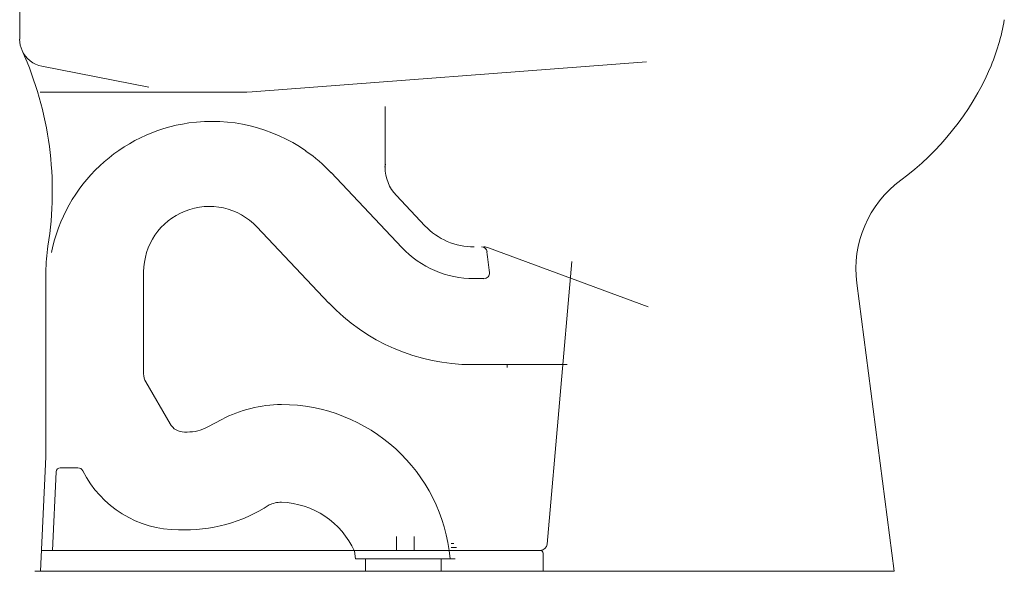
# Model space of a CAD drawing. Units: millimetres. Extents: x 1.5 to 6.7, y 3.49 to 6.24.
# Drawn here: x 1.51 to 2.81, y 3.5 to 4.22 of the extents above; entities that cross this region are included whole.
import ezdxf

# ---------------------------------------------------------------- set-up
doc = ezdxf.new("R2010")
doc.units = ezdxf.units.MM
doc.layers.get('0').update_dxf_attribs({"color": 6})

msp = doc.modelspace()

# ---------------------------------------------------------------- linework, layer by layer
at = {"color": 0, "lineweight": 5, "ltscale": 0.005436}
for p, q in [((1.5126, 4.1964), (1.5126, 4.2391)), ((2.3377, 4.1665), (1.8186, 4.1272)), ((1.6826, 4.1332), (1.5418, 4.1608)), ((1.5393, 4.1266), (1.8049, 4.1266)), ((1.8049, 4.1266), (1.8118, 4.1266)), ((1.8186, 4.1272), (1.8118, 4.1266)), ((1.9937, 4.0278), (1.9937, 4.1077)), ((2.0158, 3.9219), (1.9225, 4.0206)), ((1.9933, 4.0277), (1.9941, 4.0316)), ((2.0462, 3.9506), (2.0086, 3.9904)), ((1.9197, 3.8488), (1.8249, 3.9491)), ((2.13, 3.9216), (2.3403, 3.8436)), ((2.2397, 3.9034), (2.2071, 3.531)), ((1.547, 3.646), (1.547, 3.8897)), ((1.6758, 3.8897), (1.6758, 3.7556)), ((2.1109, 3.8809), (2.1239, 3.8809)), ((2.6642, 3.4955), (2.6148, 3.875)), ((2.1082, 3.7676), (2.2336, 3.7676)), ((2.1546, 3.7676), (2.1546, 3.7639)), ((1.7105, 3.6896), (1.6787, 3.7447)), ((1.7601, 3.6855), (1.7788, 3.6954)), ((1.7294, 3.6787), (1.7329, 3.6787)), ((1.5398, 3.4955), (1.547, 3.646)), ((1.566, 3.6315), (1.5891, 3.6315)), ((1.5556, 3.5227), (1.5606, 3.6264)), ((2.0086, 3.5227), (2.0086, 3.5409)), ((2.0321, 3.5227), (2.0321, 3.5409)), ((2.0805, 3.5318), (2.0844, 3.5318)), ((2.1051, 3.5227), (1.5411, 3.5227)), ((1.9535, 3.5218), (1.9548, 3.5118)), ((2.0805, 3.5264), (2.0878, 3.5264)), ((2.1051, 3.5227), (2.1981, 3.5227)), ((2.2017, 3.4955), (2.2017, 3.5191)), ((1.9548, 3.5118), (2.0859, 3.5118)), ((1.9678, 3.5118), (1.9678, 3.4955)), ((2.0675, 3.5118), (2.0675, 3.4955)), ((1.5325, 3.4955), (2.6461, 3.4955)), ((1.5397, 3.4952), (2.6642, 3.4955))]:
    msp.add_line(p, q, dxfattribs=at)
for centre, radius, start, end in [((2.5406, 4.2663), 0.272, 336.4495, 350.6696), ((1.5488, 4.1964), 0.0363, 180, 204.1729), ((1.1021, 3.9959), 0.4534, 350.8649, 24.1729), ((1.5488, 4.1964), 0.0363, 204.1729, 258.9063), ((2.4575, 4.3026), 0.3627, 306.3822, 336.4495), ((1.7658, 3.8725), 0.2157, 98.113, 168.4868), ((1.7658, 3.8725), 0.2157, 55.0109, 98.113), ((1.7949, 3.9062), 0.1713, 41.857, 56.5248), ((2.0482, 4.0278), 0.0545, 180, 223.3709), ((2.7587, 3.8937), 0.1451, 126.3822, 187.4063), ((1.7622, 3.8897), 0.0864, 43.3709, 180), ((2.1109, 4.0118), 0.0891, 223.3709, 270), ((1.7622, 3.8897), 0.2151, 170.8649, 180), ((2.1109, 4.0118), 0.1309, 223.3709, 270), ((2.1207, 3.9154), 0.00727, 7.87, 90), ((2.1237, 3.9045), 0.0182, 69.6729, 90), ((1.4255, 3.8193), 0.709, 5.6278, 7.87), ((2.1239, 3.8881), 0.00727, 270, 5.6278), ((2.1082, 4.0269), 0.2593, 223.3709, 270), ((1.6975, 3.7556), 0.0218, 180, 210.0007), ((1.8571, 3.5481), 0.1668, 90, 118), ((1.8571, 3.4919), 0.2231, 5.1301, 90), ((1.7294, 3.7005), 0.0218, 210.0007, 270), ((1.7329, 3.7367), 0.058, 270, 298), ((1.566, 3.6261), 0.00544, 90, 177.241), ((1.5891, 3.6243), 0.00725, 26.822, 90), ((1.7218, 3.6914), 0.1415, 206.822, 270), ((1.7305, 3.752), 0.2022, 267.5481, 303.1141), ((1.8571, 3.5481), 0.0381, 90, 115.1561), ((1.8532, 3.4761), 0.1102, 24.4886, 87.9694), ((2.1981, 3.5318), 0.00909, 270, 355), ((2.1981, 3.5191), 0.00363, 0, 90)]:
    msp.add_arc(centre, radius, start, end, dxfattribs=at)

doc.saveas('drawing.dxf')
